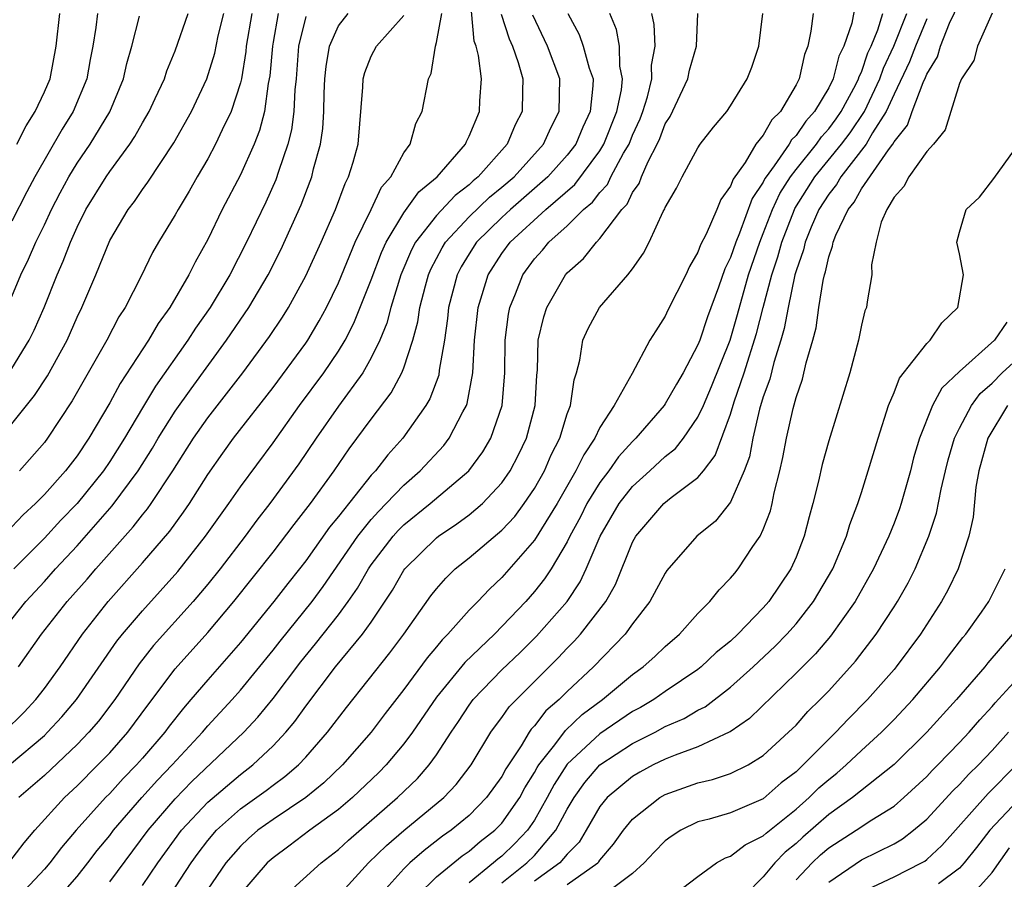
# Model space of a CAD drawing. Units: inches. Extents: x 2511000 to 2514000, y 1524000 to 1527000.
# Drawn here: x 2511497 to 2511558, y 1524688 to 1524741 of the extents above; entities that cross this region are included whole.
import ezdxf

# ---------------------------------------------------------------- set-up
doc = ezdxf.new("R2010")
doc.units = ezdxf.units.IN
doc.header["$MEASUREMENT"] = 0
doc.layers.add('LD25111524_2ft', color=123, linetype='Continuous')

msp = doc.modelspace()

# ---------------------------------------------------------------- linework, layer by layer
at = {"layer": 'LD25111524_2ft'}
for points, elevation in [([(2511521.83, 1524687), (2511523, 1524688.147), (2511524.567, 1524689.433), (2511525, 1524689.732), (2511525.676, 1524690.324), (2511526.568, 1524691), (2511527, 1524691.439), (2511528.094, 1524693), (2511528.41, 1524693.59), (2511529, 1524694.54), (2511529.157, 1524694.843), (2511529.257, 1524695), (2511530.236, 1524696.236), (2511530.888, 1524697.111), (2511531.921, 1524698.079), (2511533.149, 1524699), (2511535, 1524700.541), (2511535.647, 1524701), (2511536.362, 1524701.638), (2511537, 1524702.26), (2511537.863, 1524703), (2511539, 1524704.271), (2511539.718, 1524705), (2511540.289, 1524705.711), (2511541, 1524706.424), (2511541.25, 1524706.75), (2511541.467, 1524707), (2511542.367, 1524708.367), (2511542.806, 1524709), (2511543, 1524709.415), (2511543.435, 1524710.565), (2511543.537, 1524711), (2511543.666, 1524711.666), (2511544.004, 1524713), (2511544.187, 1524713.813), (2511544.412, 1524715), (2511544.825, 1524716.826), (2511545, 1524717.497), (2511545.388, 1524718.612), (2511545.617, 1524719.617), (2511546.029, 1524721), (2511546.236, 1524721.764), (2511546.402, 1524723), (2511546.654, 1524724.654), (2511546.739, 1524725), (2511546.807, 1524725.193), (2511547, 1524726.112), (2511547.234, 1524726.766), (2511547.268, 1524727), (2511547.429, 1524727.429), (2511548.184, 1524729), (2511548.551, 1524729.449), (2511549, 1524730.265), (2511550.659, 1524732.659), (2511550.919, 1524733), (2511551, 1524733.144), (2511551.833, 1524734.167), (2511552.117, 1524735), (2511552.779, 1524736.779), (2511552.923, 1524737.077), (2511553, 1524737.288), (2511553.657, 1524738.342), (2511553.839, 1524739), (2511554.403, 1524740.403), (2511555, 1524741.665)], 6968), ([(2511496.522, 1524697), (2511497.765, 1524698.235), (2511498.481, 1524699), (2511499, 1524699.682), (2511499.959, 1524701), (2511501.343, 1524703), (2511502.901, 1524705), (2511505, 1524707.363), (2511506.68, 1524709.32), (2511507.524, 1524710.476), (2511507.884, 1524711), (2511509, 1524712.783), (2511509.913, 1524714.087), (2511510.583, 1524715), (2511513, 1524718.113), (2511515, 1524720.821), (2511515.122, 1524721), (2511515.822, 1524722.178), (2511516.262, 1524723), (2511517, 1524724.522), (2511518.024, 1524727), (2511518.995, 1524728.995), (2511519.639, 1524730.361), (2511520.203, 1524731), (2511521, 1524732.471), (2511521.387, 1524733), (2511521.738, 1524734.262), (2511522.115, 1524735), (2511522.507, 1524737), (2511522.675, 1524737.325), (2511522.932, 1524739), (2511523, 1524739.215), (2511523.32, 1524741)], 6940), ([(2511496.834, 1524689), (2511497.761, 1524690.239), (2511498.417, 1524691), (2511500.231, 1524693), (2511501, 1524693.721), (2511502.279, 1524695), (2511503, 1524695.751), (2511504.107, 1524697), (2511505.335, 1524698.665), (2511507, 1524700.877), (2511509, 1524703.109), (2511510.603, 1524705), (2511513, 1524708.024), (2511514.284, 1524709.716), (2511515.285, 1524711), (2511516.738, 1524713), (2511517.65, 1524714.35), (2511519, 1524716.171), (2511520.223, 1524717.777), (2511520.877, 1524719), (2511521, 1524719.304), (2511521.556, 1524721), (2511521.865, 1524722.135), (2511521.984, 1524723), (2511522.319, 1524724.319), (2511522.51, 1524725), (2511522.654, 1524725.346), (2511523.339, 1524726.661), (2511523.543, 1524727), (2511525, 1524728.556), (2511526.246, 1524729.754), (2511527, 1524730.36), (2511527.743, 1524731), (2511529.542, 1524733), (2511529.991, 1524734.009), (2511530.512, 1524735), (2511530.539, 1524737), (2511529.783, 1524739), (2511528.897, 1524740.897)], 6946), ([(2511496.865, 1524695), (2511499, 1524696.813), (2511499.198, 1524697), (2511500.064, 1524697.936), (2511500.973, 1524699), (2511503.431, 1524702.569), (2511503.774, 1524703), (2511505, 1524704.444), (2511507.159, 1524706.841), (2511508.858, 1524709), (2511510.29, 1524711), (2511511, 1524712.03), (2511513, 1524714.717), (2511514.62, 1524717), (2511516.108, 1524719), (2511517, 1524720.328), (2511517.405, 1524721), (2511517.947, 1524722.053), (2511519, 1524724.693), (2511519.63, 1524726.37), (2511519.913, 1524727), (2511521, 1524728.795), (2511521.914, 1524730.086), (2511523.043, 1524731), (2511524.773, 1524733), (2511524.834, 1524733.166), (2511525, 1524733.489), (2511525.626, 1524735), (2511525.651, 1524735.65), (2511525.747, 1524737), (2511525.572, 1524738.428), (2511525.42, 1524739), (2511525.307, 1524739.307), (2511525.137, 1524741.137)], 6942), ([(2511497, 1524703.929), (2511497.863, 1524705), (2511499, 1524706.234), (2511499.682, 1524707), (2511501, 1524708.406), (2511503.148, 1524710.852), (2511504.741, 1524713), (2511505.61, 1524714.39), (2511505.962, 1524715), (2511507, 1524716.651), (2511507.977, 1524718.023), (2511510.152, 1524721), (2511511.514, 1524723), (2511512.69, 1524725), (2511513.47, 1524726.53), (2511514.717, 1524729.283), (2511515.271, 1524730.729), (2511515.371, 1524731), (2511515.481, 1524731.481), (2511515.898, 1524733), (2511516.038, 1524733.962), (2511516.103, 1524735), (2511516.132, 1524736.132), (2511516.173, 1524737), (2511516.241, 1524737.759), (2511516.456, 1524739), (2511517, 1524740.237), (2511517.584, 1524741)], 6936), ([(2511513.319, 1524741), (2511513, 1524739.254), (2511512.957, 1524739), (2511512.808, 1524737.192), (2511512.705, 1524736.705), (2511512.465, 1524735), (2511512.17, 1524733.83), (2511511.835, 1524733), (2511511, 1524731.124), (2511509.891, 1524729), (2511509, 1524727.157), (2511508.222, 1524725.778), (2511507.85, 1524725), (2511506.682, 1524723), (2511505.967, 1524722.033), (2511505.378, 1524721), (2511503.647, 1524718.353), (2511503, 1524717.173), (2511501.718, 1524715), (2511501, 1524713.931), (2511500.285, 1524713), (2511499, 1524711.563), (2511498.45, 1524711), (2511497.698, 1524710.302), (2511497, 1524709.567)], 6932), ([(2511497, 1524715.884), (2511498.393, 1524717.607), (2511499.19, 1524718.81), (2511500.39, 1524721), (2511501, 1524722.411), (2511501.285, 1524723), (2511502.141, 1524725), (2511503, 1524727.101), (2511504.127, 1524729), (2511504.507, 1524729.493), (2511505, 1524730.221), (2511505.335, 1524730.665), (2511506.919, 1524733.081), (2511507.997, 1524735), (2511508.95, 1524737), (2511509.428, 1524738.572), (2511509.642, 1524739.642), (2511509.975, 1524741)], 6928), ([(2511497, 1524719.261), (2511498.077, 1524721), (2511498.377, 1524721.623), (2511498.985, 1524723), (2511499.785, 1524725), (2511500.16, 1524725.84), (2511500.593, 1524727), (2511501, 1524727.916), (2511501.542, 1524729), (2511502.775, 1524731), (2511503, 1524731.33), (2511504.233, 1524733), (2511504.539, 1524733.461), (2511505, 1524734.302), (2511505.415, 1524735), (2511505.791, 1524735.791), (2511506.35, 1524737), (2511506.502, 1524737.498), (2511507, 1524738.706), (2511507.801, 1524741)], 6926), ([(2511502.257, 1524741), (2511502.149, 1524740.149), (2511501.973, 1524739), (2511501.808, 1524738.191), (2511501.596, 1524737), (2511500.763, 1524735), (2511500.083, 1524733.917), (2511498.413, 1524731), (2511497.918, 1524730.082), (2511497, 1524728.288)], 6922), ([(2511497.31, 1524733), (2511497.88, 1524734.12), (2511498.438, 1524735), (2511499, 1524736.197), (2511499.346, 1524737), (2511499.716, 1524739), (2511499.95, 1524741)], 6920), ([(2511497.412, 1524701), (2511498.831, 1524703), (2511500.402, 1524705), (2511501.62, 1524706.381), (2511502.141, 1524707), (2511504.432, 1524709.568), (2511505, 1524710.306), (2511505.32, 1524710.68), (2511505.547, 1524711), (2511506.863, 1524713), (2511508.12, 1524715), (2511509, 1524716.248), (2511511.143, 1524719), (2511512.78, 1524721.22), (2511513.579, 1524722.421), (2511513.942, 1524723), (2511515, 1524724.935), (2511515.939, 1524727), (2511516.81, 1524729), (2511517.404, 1524730.596), (2511517.62, 1524731), (2511517.897, 1524731.897), (2511518.195, 1524733), (2511518.492, 1524736.491), (2511518.51, 1524737), (2511518.604, 1524737.396), (2511519, 1524738.397), (2511519.319, 1524739), (2511521, 1524740.884)], 6938), ([(2511526.96, 1524740.96), (2511527.44, 1524739.44), (2511527.644, 1524739), (2511527.998, 1524738.002), (2511528.277, 1524737), (2511528.253, 1524736.253), (2511528.247, 1524735), (2511527.817, 1524734.183), (2511527.33, 1524733), (2511525.554, 1524731), (2511525.247, 1524730.753), (2511525, 1524730.518), (2511524.132, 1524729.868), (2511523, 1524728.64), (2511521.717, 1524727), (2511521.47, 1524726.53), (2511520.825, 1524725), (2511520.206, 1524723), (2511519.961, 1524722.039), (2511519.529, 1524721), (2511519, 1524719.916), (2511518.486, 1524719), (2511517, 1524716.958), (2511515.635, 1524715), (2511514.576, 1524713.424), (2511512.801, 1524711), (2511512.013, 1524709.987), (2511511.281, 1524709), (2511509.753, 1524707), (2511509, 1524706.06), (2511508.11, 1524705), (2511505.687, 1524702.313), (2511504.803, 1524701.197), (2511503.307, 1524699), (2511502.31, 1524697.69), (2511501.726, 1524697), (2511501, 1524696.245), (2511499, 1524694.363), (2511497.448, 1524693)], 6944), ([(2511511.704, 1524741), (2511511.36, 1524739), (2511511.333, 1524738.667), (2511511.056, 1524737), (2511511, 1524736.765), (2511510.43, 1524735), (2511509.88, 1524733.879), (2511509.476, 1524733), (2511509, 1524732.106), (2511508.355, 1524731), (2511507.871, 1524730.129), (2511507.18, 1524729), (2511507, 1524728.666), (2511505.983, 1524727), (2511505.625, 1524726.375), (2511504.92, 1524724.92), (2511503.939, 1524723), (2511503.565, 1524722.435), (2511502.83, 1524721), (2511500.712, 1524717.288), (2511499.193, 1524715), (2511499, 1524714.746), (2511497.476, 1524713)], 6930), ([(2511531.031, 1524741), (2511531.722, 1524739.722), (2511531.982, 1524739), (2511532.346, 1524737.654), (2511532.578, 1524737), (2511532.572, 1524736.572), (2511532.411, 1524735), (2511531.96, 1524734.04), (2511531.518, 1524733), (2511531, 1524732.323), (2511529.821, 1524731), (2511527.518, 1524729), (2511527, 1524728.52), (2511525.451, 1524727), (2511525, 1524726.293), (2511524.515, 1524725.485), (2511524.264, 1524725), (2511523.738, 1524723), (2511523.674, 1524722.326), (2511523.479, 1524721), (2511523.169, 1524719.169), (2511523.132, 1524718.868), (2511522.594, 1524717.406), (2511522.351, 1524717), (2511520.93, 1524715), (2511520.014, 1524713.986), (2511519.256, 1524713), (2511519, 1524712.729), (2511517, 1524710.211), (2511516.452, 1524709.547), (2511515, 1524707.494), (2511514.619, 1524707), (2511513.899, 1524706.101), (2511513.049, 1524705), (2511511, 1524702.489), (2511509, 1524700.219), (2511507.968, 1524699), (2511507.513, 1524698.486), (2511506.632, 1524697.368), (2511506.368, 1524697), (2511505, 1524695.411), (2511504.635, 1524695), (2511503.827, 1524694.174), (2511503, 1524693.262), (2511502.738, 1524693), (2511500.948, 1524691), (2511500.054, 1524689.946), (2511499.33, 1524689), (2511499, 1524688.622), (2511497.501, 1524687)], 6948), ([(2511499.983, 1524687), (2511501, 1524688.167), (2511501.662, 1524689), (2511502.239, 1524689.76), (2511503, 1524690.688), (2511503.238, 1524691), (2511504.976, 1524693), (2511505.931, 1524694.069), (2511506.823, 1524695), (2511508.673, 1524697), (2511509, 1524697.388), (2511510.487, 1524699), (2511511, 1524699.578), (2511513, 1524702.027), (2511513.424, 1524702.576), (2511515.381, 1524705), (2511516.073, 1524705.927), (2511518.179, 1524709), (2511519, 1524710.019), (2511519.461, 1524710.539), (2511519.927, 1524711), (2511521, 1524712.131), (2511522.005, 1524713), (2511523.444, 1524714.556), (2511523.78, 1524715), (2511524.62, 1524716.62), (2511524.837, 1524717), (2511524.882, 1524717.118), (2511525.227, 1524719), (2511525.334, 1524721), (2511525.545, 1524723), (2511525.802, 1524723.802), (2511526.155, 1524725), (2511527, 1524726.315), (2511527.501, 1524727), (2511529.682, 1524729), (2511531.461, 1524730.539), (2511533, 1524732.591), (2511533.244, 1524733), (2511534.039, 1524735), (2511534.318, 1524736.318), (2511534.386, 1524737), (2511534.222, 1524737.778), (2511534.198, 1524739), (2511534.012, 1524740.012), (2511533.6, 1524741)], 6950), ([(2511503, 1524687.853), (2511505.361, 1524691), (2511507, 1524692.92), (2511508.022, 1524693.978), (2511511.204, 1524697), (2511512.072, 1524697.928), (2511513, 1524699.073), (2511514.687, 1524701.313), (2511515.595, 1524702.405), (2511517, 1524704.191), (2511517.598, 1524705), (2511518.173, 1524705.827), (2511518.831, 1524707), (2511519, 1524707.246), (2511520.345, 1524709), (2511520.653, 1524709.347), (2511521, 1524709.691), (2511522.62, 1524711), (2511524.981, 1524713), (2511525.837, 1524714.163), (2511526.318, 1524715), (2511527.013, 1524717), (2511527.175, 1524719), (2511527.203, 1524721), (2511527.408, 1524722.592), (2511527.49, 1524723), (2511527.838, 1524723.838), (2511528.278, 1524725), (2511529, 1524725.99), (2511529.481, 1524726.519), (2511529.872, 1524727), (2511531, 1524728.002), (2511532.003, 1524729), (2511532.544, 1524729.456), (2511533, 1524730.051), (2511533.459, 1524730.542), (2511533.676, 1524731), (2511534.453, 1524732.453), (2511534.78, 1524733), (2511535, 1524733.553), (2511535.453, 1524734.547), (2511535.624, 1524735), (2511535.907, 1524735.907), (2511536.179, 1524737), (2511536.165, 1524737.835), (2511536.375, 1524739), (2511536.326, 1524740.327), (2511536.182, 1524741)], 6952), ([(2511505, 1524687.619), (2511505.946, 1524689), (2511507.399, 1524691), (2511509, 1524692.728), (2511511, 1524694.422), (2511511.761, 1524695), (2511513, 1524696.179), (2511513.777, 1524697), (2511514.336, 1524697.664), (2511515, 1524698.609), (2511516.81, 1524701), (2511518.472, 1524703), (2511519, 1524703.748), (2511520.301, 1524705.699), (2511521, 1524706.918), (2511521.061, 1524707), (2511523, 1524708.91), (2511523.114, 1524709), (2511524.249, 1524709.751), (2511525, 1524710.306), (2511525.82, 1524711), (2511527, 1524712.261), (2511527.509, 1524713), (2511528.02, 1524713.98), (2511528.506, 1524715), (2511529.037, 1524717), (2511529.138, 1524718.861), (2511529.173, 1524719.173), (2511529.231, 1524721), (2511529.562, 1524722.438), (2511529.747, 1524723), (2511530.891, 1524725), (2511531, 1524725.127), (2511531.993, 1524726.007), (2511532.781, 1524727), (2511533, 1524727.218), (2511534.349, 1524729), (2511534.663, 1524729.336), (2511535, 1524730.046), (2511535.399, 1524730.601), (2511535.537, 1524731), (2511535.948, 1524731.947), (2511536.504, 1524733), (2511536.659, 1524733.341), (2511537, 1524734.242), (2511537.303, 1524734.697), (2511538.371, 1524737), (2511538.479, 1524737.521), (2511538.912, 1524739), (2511538.996, 1524740.996)], 6954), ([(2511506.684, 1524687), (2511507.98, 1524689), (2511508.406, 1524689.594), (2511509, 1524690.381), (2511509.531, 1524691), (2511511, 1524692.306), (2511512.566, 1524693.434), (2511513, 1524693.773), (2511513.714, 1524694.286), (2511514.545, 1524695), (2511515, 1524695.484), (2511516.338, 1524697), (2511517.482, 1524698.518), (2511520.146, 1524701.854), (2511520.998, 1524703), (2511522.656, 1524705.344), (2511523, 1524705.786), (2511523.565, 1524706.435), (2511524.15, 1524707), (2511525, 1524707.674), (2511527, 1524709.373), (2511527.788, 1524710.212), (2511528.374, 1524711), (2511529, 1524711.932), (2511529.601, 1524713), (2511530.026, 1524713.974), (2511530.544, 1524715), (2511531, 1524716.489), (2511531.196, 1524717), (2511531.417, 1524718.583), (2511531.567, 1524719), (2511531.776, 1524719.776), (2511531.962, 1524721), (2511532.279, 1524721.721), (2511532.976, 1524723), (2511534.711, 1524725), (2511535, 1524725.377), (2511535.676, 1524726.324), (2511536.007, 1524727), (2511536.871, 1524728.871), (2511536.967, 1524729.033), (2511537, 1524729.128), (2511537.695, 1524730.305), (2511538.042, 1524731), (2511539, 1524732.784), (2511539.143, 1524733), (2511539.95, 1524734.05), (2511540.762, 1524735), (2511541, 1524735.355), (2511542.018, 1524737), (2511542.294, 1524737.707), (2511542.728, 1524739), (2511542.96, 1524741)], 6956), ([(2511546.047, 1524741), (2511545.916, 1524739.916), (2511545.722, 1524739), (2511545.512, 1524738.488), (2511545.186, 1524737), (2511545, 1524736.638), (2511544.046, 1524735), (2511543.513, 1524734.487), (2511543, 1524733.556), (2511542.55, 1524733), (2511541.884, 1524731.883), (2511541.151, 1524730.849), (2511541, 1524730.421), (2511540.391, 1524729.609), (2511540.15, 1524729), (2511539.501, 1524727.501), (2511539.156, 1524726.844), (2511539, 1524726.396), (2511538.485, 1524725.515), (2511538.252, 1524725), (2511537.161, 1524722.838), (2511537, 1524722.476), (2511536.417, 1524721.583), (2511536.062, 1524721), (2511534.967, 1524718.966), (2511533.866, 1524717), (2511533, 1524715.666), (2511532.687, 1524715), (2511532.008, 1524713.992), (2511531.527, 1524713), (2511530.377, 1524711), (2511529, 1524708.757), (2511527, 1524706.484), (2511526.237, 1524705.763), (2511525.526, 1524705), (2511525, 1524704.466), (2511523.701, 1524703), (2511523.344, 1524702.656), (2511523, 1524702.227), (2511522.436, 1524701.564), (2511521, 1524699.624), (2511519.856, 1524698.144), (2511518.999, 1524697), (2511517.253, 1524695), (2511516.096, 1524693.904), (2511514.993, 1524693.007), (2511513, 1524691.666), (2511512.073, 1524691), (2511511.498, 1524690.502), (2511511, 1524690.038), (2511510.102, 1524689), (2511509, 1524687.397)], 6958), ([(2511548.595, 1524741.405), (2511548.417, 1524740.417), (2511547.931, 1524739), (2511547.619, 1524738.381), (2511547.271, 1524737), (2511547, 1524736.459), (2511546.137, 1524735), (2511545.592, 1524734.408), (2511545, 1524733.523), (2511544.733, 1524733.267), (2511544.587, 1524733), (2511543.666, 1524731.666), (2511543.164, 1524731), (2511543.1, 1524730.9), (2511543, 1524730.68), (2511542.327, 1524729.673), (2511541.546, 1524727.546), (2511541.315, 1524727), (2511541, 1524726.066), (2511540.636, 1524725.363), (2511540.254, 1524724.254), (2511539.577, 1524722.423), (2511539.111, 1524721), (2511539, 1524720.711), (2511538.094, 1524719), (2511537.683, 1524718.317), (2511537, 1524717.098), (2511536.932, 1524717), (2511535.207, 1524715), (2511535, 1524714.805), (2511534.138, 1524713.862), (2511533.537, 1524713), (2511533, 1524712.298), (2511532.208, 1524711), (2511531.807, 1524710.193), (2511531.169, 1524709), (2511531, 1524708.652), (2511530.008, 1524707), (2511529.609, 1524706.391), (2511529, 1524705.611), (2511528.465, 1524705), (2511526.546, 1524703), (2511524.733, 1524701.267), (2511523, 1524699.146), (2511521.523, 1524697), (2511521, 1524696.291), (2511519.928, 1524695), (2511519.469, 1524694.531), (2511517.86, 1524693), (2511517, 1524692.269), (2511515.256, 1524691), (2511513.972, 1524690.028), (2511513, 1524689.32), (2511512.644, 1524689), (2511511, 1524687.118)], 6960), ([(2511513.734, 1524687), (2511515.938, 1524689), (2511517, 1524689.823), (2511517.606, 1524690.394), (2511520.618, 1524693), (2511521.828, 1524694.172), (2511522.554, 1524695), (2511523, 1524695.628), (2511523.891, 1524697), (2511524.343, 1524697.657), (2511525, 1524698.66), (2511525.249, 1524699), (2511527, 1524700.832), (2511528.112, 1524701.888), (2511529.123, 1524702.877), (2511530.987, 1524705.013), (2511531.793, 1524706.207), (2511532.167, 1524707), (2511533.018, 1524709), (2511534.183, 1524711), (2511535, 1524712.048), (2511536.058, 1524713), (2511537, 1524713.885), (2511537.62, 1524714.38), (2511538.105, 1524715), (2511539, 1524716.281), (2511539.33, 1524717), (2511539.833, 1524718.167), (2511540.966, 1524721), (2511541.425, 1524722.576), (2511542.084, 1524725), (2511542.777, 1524727), (2511543, 1524727.525), (2511543.569, 1524729), (2511544.016, 1524729.984), (2511544.663, 1524731), (2511545, 1524731.447), (2511546.251, 1524733), (2511546.551, 1524733.449), (2511547, 1524733.936), (2511547.454, 1524734.546), (2511547.764, 1524735), (2511548.66, 1524736.66), (2511548.83, 1524737), (2511548.865, 1524737.136), (2511549, 1524737.404), (2511549.406, 1524738.593), (2511549.595, 1524739), (2511550.008, 1524740.008), (2511550.305, 1524741)], 6962), ([(2511517, 1524686.985), (2511518.844, 1524689), (2511519.932, 1524690.068), (2511521.009, 1524690.991), (2511523.439, 1524693), (2511524.198, 1524693.802), (2511525.125, 1524695), (2511526.33, 1524697), (2511526.606, 1524697.394), (2511527, 1524697.902), (2511527.445, 1524698.555), (2511530.448, 1524701.552), (2511531, 1524702.145), (2511531.427, 1524702.573), (2511531.812, 1524703), (2511533.352, 1524705), (2511533.953, 1524706.047), (2511535, 1524708.631), (2511535.204, 1524709), (2511536.914, 1524711), (2511537.364, 1524711.364), (2511539, 1524712.59), (2511539.336, 1524713), (2511540.055, 1524713.945), (2511541, 1524716.48), (2511541.223, 1524717.223), (2511541.835, 1524719), (2511542.587, 1524721.413), (2511542.984, 1524723), (2511543.513, 1524725), (2511543.894, 1524726.106), (2511544.125, 1524727), (2511544.9, 1524729), (2511544.931, 1524729.068), (2511546.162, 1524731), (2511547.792, 1524733), (2511548.307, 1524733.693), (2511549.187, 1524735), (2511550.13, 1524737), (2511550.352, 1524737.648), (2511550.979, 1524739), (2511551.784, 1524741)], 6964), ([(2511557, 1524741.019), (2511556.105, 1524739), (2511555.88, 1524738.121), (2511555.125, 1524737), (2511555, 1524736.713), (2511554.123, 1524733.877), (2511553.408, 1524733), (2511553, 1524732.544), (2511551.914, 1524731), (2511551.6, 1524730.4), (2511551, 1524729.752), (2511550.551, 1524729), (2511550.217, 1524728.217), (2511549.916, 1524727), (2511549.618, 1524725.618), (2511549.639, 1524725), (2511549.346, 1524723.347), (2511549.308, 1524723), (2511549.207, 1524722.793), (2511549, 1524721.924), (2511548.831, 1524721), (2511548.285, 1524719), (2511547, 1524714.851), (2511546.6, 1524713.4), (2511546.367, 1524712.367), (2511546.029, 1524711), (2511545.803, 1524710.197), (2511545.503, 1524709), (2511545, 1524707.713), (2511544.687, 1524707), (2511543.34, 1524705), (2511543, 1524704.614), (2511541.443, 1524703), (2511541, 1524702.587), (2511540.124, 1524701.876), (2511539.204, 1524701), (2511539, 1524700.841), (2511537, 1524699.498), (2511536.295, 1524699), (2511535.481, 1524698.519), (2511535, 1524698.266), (2511533, 1524696.897), (2511531, 1524695.052), (2511530.193, 1524693.807), (2511529.776, 1524693), (2511529, 1524691.623), (2511528.575, 1524691), (2511527.802, 1524690.198), (2511527, 1524689.42), (2511526.761, 1524689.239), (2511526.488, 1524689), (2511525, 1524687.794)], 6970), ([(2511497, 1524723.68), (2511497.563, 1524725), (2511498.032, 1524725.968), (2511498.479, 1524727), (2511499, 1524728.054), (2511499.44, 1524729), (2511499.969, 1524730.031), (2511500.496, 1524731), (2511501, 1524731.828), (2511501.803, 1524733), (2511503.011, 1524734.989), (2511503.853, 1524737), (2511504.054, 1524737.946), (2511504.362, 1524739), (2511504.833, 1524740.833)], 6924), ([(2511515, 1524740.819), (2511514.563, 1524739), (2511514.404, 1524737), (2511514.325, 1524736.325), (2511514.266, 1524735), (2511514.126, 1524733.874), (2511513.905, 1524733), (2511513.335, 1524731.335), (2511513.175, 1524730.826), (2511512.548, 1524729.452), (2511511.379, 1524727), (2511510.348, 1524725), (2511509.15, 1524723), (2511508.259, 1524721.741), (2511507.782, 1524721), (2511505.811, 1524718.189), (2511505, 1524716.861), (2511503.897, 1524715), (2511503, 1524713.575), (2511502.611, 1524713), (2511501, 1524710.998), (2511500.019, 1524709.981), (2511499, 1524708.886), (2511497.137, 1524707)], 6934), ([(2511553, 1524740.665), (2511552.305, 1524739), (2511551.954, 1524738.046), (2511551, 1524736.064), (2511550.523, 1524735), (2511549.689, 1524733.689), (2511549.303, 1524733), (2511547.736, 1524731), (2511547.475, 1524730.525), (2511547, 1524729.945), (2511546.402, 1524729), (2511545.926, 1524727.925), (2511545.555, 1524727), (2511545.459, 1524726.541), (2511545, 1524725.251), (2511544.931, 1524725), (2511544.514, 1524723), (2511544.283, 1524721.717), (2511544.076, 1524721), (2511543.636, 1524719.636), (2511543.391, 1524718.609), (2511543, 1524717.538), (2511542.771, 1524716.771), (2511542.359, 1524715), (2511542.144, 1524713.856), (2511541.829, 1524713), (2511541, 1524711.092), (2511540.068, 1524709.932), (2511538.941, 1524709), (2511537.103, 1524706.898), (2511537, 1524706.748), (2511536.053, 1524705), (2511535, 1524703.637), (2511534.544, 1524703), (2511532.601, 1524701), (2511531, 1524699.496), (2511530.504, 1524699), (2511529.696, 1524698.304), (2511529, 1524697.401), (2511528.801, 1524697.199), (2511528.666, 1524697), (2511528.179, 1524696.179), (2511527.397, 1524695), (2511527.245, 1524694.755), (2511527, 1524694.299), (2511526.068, 1524693), (2511525, 1524691.916), (2511523.893, 1524691), (2511523.365, 1524690.635), (2511522.237, 1524689.763), (2511521.367, 1524689), (2511521, 1524688.642), (2511519.54, 1524687)], 6966), ([(2511527, 1524687.784), (2511528.534, 1524689), (2511529, 1524689.467), (2511530.312, 1524691), (2511531, 1524692.297), (2511531.417, 1524693), (2511532.076, 1524693.924), (2511532.999, 1524695), (2511535, 1524696.312), (2511536.371, 1524697), (2511537, 1524697.345), (2511538.154, 1524697.846), (2511539, 1524698.346), (2511539.436, 1524698.564), (2511541, 1524699.767), (2511542.376, 1524701), (2511543.731, 1524702.269), (2511544.438, 1524703), (2511545, 1524703.638), (2511546.08, 1524705), (2511547.247, 1524707), (2511548.087, 1524709), (2511548.287, 1524709.713), (2511548.783, 1524711), (2511549, 1524711.67), (2511549.422, 1524713), (2511550.022, 1524715), (2511550.669, 1524717), (2511551, 1524717.799), (2511551.331, 1524718.669), (2511553, 1524720.798), (2511553.211, 1524721), (2511553.93, 1524722.07), (2511554.909, 1524723), (2511555.242, 1524725), (2511555, 1524726.291), (2511554.848, 1524727), (2511555, 1524727.611), (2511555.422, 1524729), (2511556.236, 1524729.764), (2511557.104, 1524730.896), (2511559, 1524733.529)], 6972), ([(2511557.899, 1524722.101), (2511557.143, 1524721), (2511555, 1524719.082), (2511553.932, 1524718.068), (2511553.355, 1524717), (2511552.556, 1524715), (2511552.2, 1524713.799), (2511551.998, 1524713), (2511551.431, 1524711), (2511551.327, 1524710.673), (2511551, 1524709.793), (2511550.687, 1524709), (2511549.748, 1524707), (2511548.617, 1524705), (2511547.108, 1524702.892), (2511546.192, 1524701.808), (2511545, 1524700.615), (2511542.146, 1524697.854), (2511540.967, 1524697.033), (2511540.902, 1524697), (2511539, 1524696.102), (2511537.609, 1524695.609), (2511537, 1524695.357), (2511536.26, 1524695), (2511535.441, 1524694.559), (2511535, 1524694.299), (2511533.443, 1524693), (2511533, 1524692.454), (2511532.156, 1524691), (2511531.72, 1524690.281), (2511531, 1524689.547), (2511530.547, 1524689), (2511529, 1524687.877)], 6974), ([(2511531, 1524687.684), (2511532.866, 1524689), (2511532.932, 1524689.068), (2511533, 1524689.179), (2511533.84, 1524690.16), (2511534.446, 1524691), (2511535, 1524691.673), (2511536.657, 1524693), (2511537, 1524693.196), (2511539, 1524693.909), (2511539.893, 1524694.107), (2511541, 1524694.473), (2511542.081, 1524695), (2511543, 1524695.569), (2511544.546, 1524697), (2511545, 1524697.444), (2511545.729, 1524698.271), (2511546.482, 1524699), (2511547, 1524699.539), (2511548.638, 1524701.362), (2511549.903, 1524703), (2511551, 1524704.685), (2511551.202, 1524705), (2511551.857, 1524706.143), (2511552.293, 1524707), (2511553.136, 1524709), (2511553.595, 1524710.405), (2511553.875, 1524711.875), (2511554.142, 1524713), (2511554.314, 1524713.686), (2511554.698, 1524715), (2511555, 1524715.611), (2511555.741, 1524717), (2511556.27, 1524717.73), (2511557, 1524718.367), (2511557.607, 1524719), (2511559, 1524720.278)], 6976), ([(2511557.938, 1524717), (2511556.742, 1524715), (2511556.194, 1524713), (2511556.013, 1524712.013), (2511555.835, 1524710.165), (2511555.567, 1524709), (2511554.916, 1524707), (2511554.297, 1524705.703), (2511553.908, 1524705), (2511552.618, 1524703), (2511551.128, 1524701), (2511551, 1524700.849), (2511549.38, 1524699), (2511548.192, 1524697.808), (2511547.446, 1524697), (2511547, 1524696.581), (2511545.439, 1524695), (2511545, 1524694.589), (2511544.102, 1524693.898), (2511543, 1524692.929), (2511541, 1524692.07), (2511539.686, 1524691.686), (2511539, 1524691.513), (2511537.951, 1524691), (2511537.37, 1524690.63), (2511537, 1524690.363), (2511536.329, 1524689.671), (2511535.712, 1524689), (2511535, 1524688.353), (2511533.195, 1524687)], 6978), ([(2511537.202, 1524686.798), (2511539, 1524688.18), (2511540.128, 1524689), (2511540.693, 1524689.307), (2511541, 1524689.415), (2511541.885, 1524690.115), (2511543, 1524690.662), (2511543.166, 1524690.834), (2511545, 1524692.294), (2511545.811, 1524693), (2511546.407, 1524693.593), (2511547, 1524694.119), (2511547.494, 1524694.506), (2511548.062, 1524695), (2511549, 1524695.882), (2511550.23, 1524697), (2511551, 1524697.786), (2511552.153, 1524699), (2511553.84, 1524701), (2511554.332, 1524701.668), (2511555.208, 1524702.792), (2511555.39, 1524703), (2511556.361, 1524704.361), (2511556.811, 1524705), (2511557.794, 1524707)], 6980), ([(2511558.255, 1524703), (2511556.748, 1524701.252), (2511556.552, 1524701), (2511554.822, 1524699), (2511553.01, 1524697), (2511551, 1524695.037), (2511548.462, 1524693), (2511547, 1524691.959), (2511545.417, 1524690.583), (2511545, 1524690.19), (2511544.34, 1524689.66), (2511543.701, 1524689), (2511543, 1524688.16), (2511541.861, 1524687)], 6982), ([(2511545, 1524687.972), (2511545.982, 1524689), (2511546.505, 1524689.495), (2511547, 1524689.919), (2511548.679, 1524691), (2511549.646, 1524691.646), (2511551, 1524692.484), (2511551.605, 1524693), (2511553, 1524694.296), (2511553.336, 1524694.664), (2511553.682, 1524695), (2511555, 1524696.368), (2511555.593, 1524697), (2511556.244, 1524697.756), (2511557, 1524698.57), (2511557.196, 1524698.804), (2511559.198, 1524701)], 6984), ([(2511547, 1524687.821), (2511549, 1524689.185), (2511551, 1524690.169), (2511551.525, 1524690.475), (2511552.191, 1524691), (2511553, 1524691.683), (2511554.592, 1524693.408), (2511555, 1524693.805), (2511555.571, 1524694.429), (2511556.168, 1524695), (2511557, 1524695.885), (2511558.004, 1524697)], 6986), ([(2511549, 1524687.218), (2511551, 1524688.142), (2511552.679, 1524689), (2511552.882, 1524689.119), (2511553, 1524689.212), (2511553.923, 1524690.077), (2511556.754, 1524693.246), (2511558.489, 1524695)], 6988), ([(2511560.638, 1524695), (2511556.853, 1524691), (2511556.052, 1524689.948), (2511555.296, 1524689), (2511555, 1524688.674), (2511553.727, 1524687.727)], 6990), ([(2511555.732, 1524687), (2511557, 1524688.426), (2511558.072, 1524689.928)], 6992)]:
    msp.add_lwpolyline(points, dxfattribs=dict(at, elevation=elevation))

doc.saveas('drawing.dxf')
